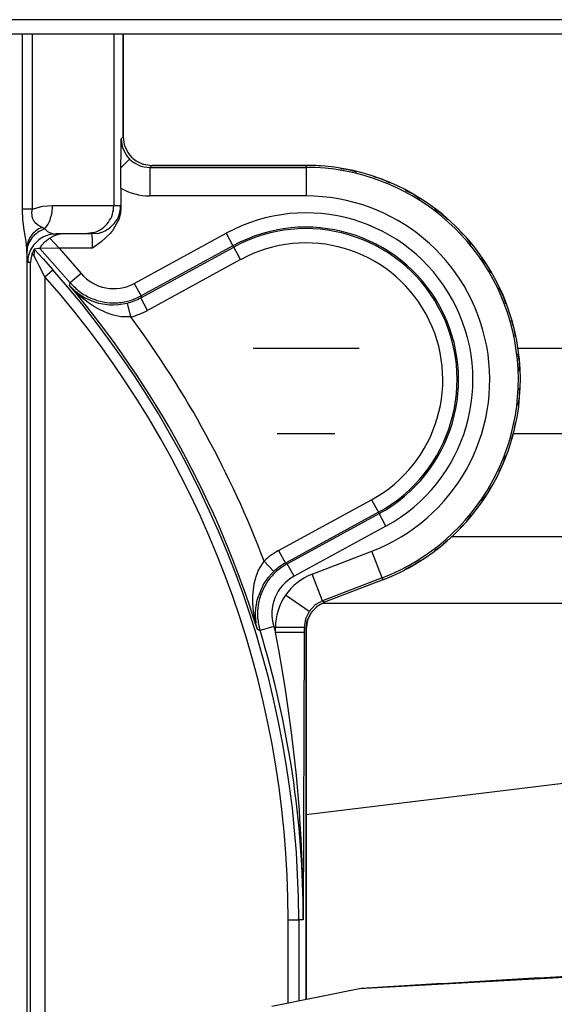
# Model space of a CAD drawing. Units: inches. Extents: x 0 to 1210, y 0 to 831.
# Drawn here: x 373 to 377, y 84 to 91 of the extents above; entities that cross this region are included whole.
import ezdxf

# ---------------------------------------------------------------- set-up
doc = ezdxf.new("R2010")
doc.units = ezdxf.units.IN

# ---------------------------------------------------------------- blocks, each defined once
blk = doc.blocks.new('70106-2-0367__199', base_point=(1873.9, 416.527))
at = {"color": 1, "linetype": 'Continuous'}
blk.add_line((1961.25, 437.67), (1873.9, 426.945), dxfattribs=at)
blk = doc.blocks.new('70106-1-0142__200', base_point=(1873.9, 416.527))
blk.add_blockref('70106-2-0367__199', (1873.9, 416.527))
blk = doc.blocks.new('Rollenarm_fuer_EMD-F_Tuerblatt__201', base_point=(1873.9, 416.527))
blk.add_blockref('70106-1-0142__200', (1873.9, 416.527))
blk = doc.blocks.new('70106-ep26-24__202', base_point=(1873.9, 416.527))
blk.add_blockref('Rollenarm_fuer_EMD-F_Tuerblatt__201', (1873.9, 416.527))
blk = doc.blocks.new('70106-2-0283_1__205', base_point=(1732, 440.277))
at = {"color": 1, "linetype": 'Continuous'}
for p, q in [((1872.044, 443.277), (1875.756, 443.277)), ((1881.311, 443.277), (1884.778, 443.277)), ((1874.911, 440.277), (1872.889, 440.277)), ((1898.895, 440.277), (1881.147, 440.277))]:
    blk.add_line(p, q, dxfattribs=at)
blk = doc.blocks.new('70106-ep26-25__206', base_point=(1732, 440.277))
blk.add_blockref('70106-2-0283_1__205', (1732, 440.277))
blk = doc.blocks.new('70502-2-0572-EZ912__207', base_point=(1735.4, 436.68))
at = {"color": 1, "linetype": 'Continuous'}
blk.add_line((1953.188, 436.68), (1878.988, 436.68), dxfattribs=at)
blk = doc.blocks.new('70502-2-0571-EZ912__208', base_point=(1735.4, 434.345))
at = {"color": 1, "linetype": 'Continuous'}
blk.add_line((1934.168, 434.345), (1874.461, 434.345), dxfattribs=at)
blk = doc.blocks.new('70106-ep26-80-21__209', base_point=(1735.4, 432.314))
for name, p in [('70502-2-0572-EZ912__207', (1735.4, 436.68)), ('70502-2-0571-EZ912__208', (1735.4, 434.345))]:
    blk.add_blockref(name, p)
blk = doc.blocks.new('70106-ep26-80__220', base_point=(1481.065, 432.314))
blk.add_blockref('70106-ep26-80-21__209', (1735.4, 432.314))
blk = doc.blocks.new('70106-1-1110_3_Motorlitze-rot__231', base_point=(1628.6, 350.598))
at = {"color": 1, "linetype": 'Continuous'}
for p, q in [((1875.952, 420.878), (1892.444, 421.804)), ((1875.834, 420.872), (1872.697, 420.243)), ((1875.834, 420.872), (1875.952, 420.878))]:
    blk.add_line(p, q, dxfattribs=at)
for points, knots in [([(1899.996, 422.182), (1895.968, 421.982), (1887.912, 421.584), (1879.86, 421.11), (1875.834, 420.872)], [0, 0, 0, 0, 12.098699, 24.197394, 24.197394, 24.197394, 24.197394]), ([(1900.075, 420.534), (1896.05, 420.335), (1888.001, 419.937), (1879.956, 419.463), (1875.934, 419.226)], [0, 0, 0, 0, 12.088277, 24.17655, 24.17655, 24.17655, 24.17655])]:
    blk.add_open_spline(points, degree=3, knots=knots, dxfattribs=at)
blk = doc.blocks.new('70106-1-1110__232', base_point=(1628.6, 348.135))
blk.add_blockref('70106-1-1110_3_Motorlitze-rot__231', (1628.6, 350.598))
blk = doc.blocks.new('527-146-6-0851_Gehäuseschale_rechts__235', base_point=(1737.9, 350.188))
at = {"color": 1, "linetype": 'Continuous'}
for p, q in [((1867.5, 450.677), (1867.5, 454.277)), ((1873.9, 449.677), (1868.5, 449.677)), ((1874.202, 449.671), (1873.9, 449.677)), ((1874.402, 449.647), (1874.202, 449.671)), ((1875.4, 449.525), (1875.1, 449.562)), ((1875.691, 449.441), (1875.4, 449.525)), ((1876.56, 449.19), (1876.269, 449.274)), ((1876.833, 449.06), (1876.56, 449.19)), ((1877.65, 448.672), (1877.377, 448.802)), ((1877.899, 448.5), (1877.65, 448.672)), ((1878.643, 447.987), (1878.394, 448.158)), ((1878.861, 447.777), (1878.643, 447.987)), ((1879.514, 447.15), (1879.296, 447.36)), ((1879.696, 446.909), (1879.514, 447.15)), ((1880.239, 446.186), (1880.057, 446.428)), ((1880.38, 445.917), (1880.239, 446.186)), ((1880.8, 445.117), (1880.659, 445.385)), ((1880.896, 444.83), (1880.8, 445.117)), ((1881.182, 443.972), (1881.086, 444.259)), ((1881.231, 443.673), (1881.182, 443.972)), ((1881.376, 442.781), (1881.327, 443.079)), ((1881.376, 442.479), (1881.376, 442.781)), ((1881.376, 441.574), (1881.376, 441.876)), ((1881.327, 441.275), (1881.376, 441.574)), ((1881.182, 440.382), (1881.231, 440.681)), ((1881.086, 440.095), (1881.182, 440.382)), ((1880.8, 439.237), (1880.896, 439.524)), ((1880.659, 438.969), (1880.8, 439.237)), ((1880.239, 438.169), (1880.38, 438.437)), ((1880.057, 437.927), (1880.239, 438.169)), ((1879.514, 437.204), (1879.696, 437.445)), ((1879.296, 436.994), (1879.514, 437.204)), ((1878.394, 436.196), (1878.643, 436.368)), ((1878.643, 436.368), (1878.861, 436.577)), ((1877.37, 435.548), (1877.65, 435.682)), ((1877.65, 435.682), (1877.899, 435.854)), ((1874.076, 434.023), (1874.286, 434.246)), ((1874.286, 434.246), (1874.313, 434.266)), ((1874.313, 434.266), (1874.542, 434.39)), ((1873.943, 433.746), (1874.076, 434.023)), ((1873.9, 433.455), (1873.943, 433.746)), ((1873.9, 420.486), (1873.9, 433.455))]:
    blk.add_line(p, q, dxfattribs=at)
blk = doc.blocks.new('527-146-1-0111__236', base_point=(1737.9, 350.188))
blk.add_blockref('527-146-6-0851_Gehäuseschale_rechts__235', (1737.9, 350.188))
blk = doc.blocks.new('527-146-6-0850__237', base_point=(1737.896, 350.177))
at = {"color": 1, "linetype": 'Continuous'}
for p, q in [((1863.123, 454.277), (1863.97, 454.277)), ((1863.97, 454.277), (1864.311, 454.277)), ((1864.311, 454.277), (1867.173, 454.277)), ((1867.173, 454.277), (1867.333, 454.277)), ((1867.465, 454.277), (1867.496, 454.277)), ((1867.496, 454.277), (1867.5, 450.677)), ((1867.423, 450.19), (1867.43, 450.607)), ((1867.5, 450.677), (1867.539, 450.402)), ((1867.539, 450.402), (1867.549, 450.369)), ((1867.416, 449.593), (1867.423, 450.19)), ((1867.549, 450.369), (1867.663, 450.13)), ((1867.663, 450.13), (1867.691, 450.09)), ((1867.691, 450.09), (1867.793, 449.97)), ((1867.793, 449.97), (1867.912, 449.868)), ((1867.912, 449.868), (1867.953, 449.84)), ((1867.953, 449.84), (1868.192, 449.726)), ((1868.192, 449.726), (1868.225, 449.716)), ((1868.225, 449.716), (1868.5, 449.677)), ((1867.413, 448.885), (1867.416, 449.593)), ((1868.5, 449.677), (1873.9, 449.677)), ((1867.413, 448.885), (1867.413, 448.185)), ((1867.401, 448.023), (1867.391, 447.962)), ((1867.413, 448.185), (1867.401, 448.023)), ((1867.329, 447.747), (1867.123, 447.387)), ((1867.343, 447.785), (1867.329, 447.747)), ((1867.391, 447.962), (1867.343, 447.785)), ((1866.482, 447.326), (1866.173, 447.277)), ((1866.599, 447.296), (1866.404, 447.277)), ((1867.047, 447.295), (1866.715, 446.987)), ((1867.103, 447.361), (1867.047, 447.295)), ((1867.123, 447.387), (1867.103, 447.361)), ((1864.647, 446.885), (1864.741, 446.99)), ((1864.741, 446.99), (1864.769, 447.016)), ((1864.769, 447.016), (1864.8, 447.043)), ((1864.8, 447.043), (1864.889, 447.11)), ((1864.889, 447.11), (1864.929, 447.135)), ((1865.064, 447.203), (1864.929, 447.135)), ((1865.132, 447.229), (1865.064, 447.203)), ((1865.179, 447.243), (1865.132, 447.229)), ((1866.173, 447.277), (1865.155, 447.277)), ((1865.308, 447.269), (1865.179, 447.243)), ((1865.436, 447.277), (1865.308, 447.269)), ((1866.404, 447.277), (1866.173, 447.277)), ((1866.715, 446.987), (1866.43, 446.777)), ((1864.324, 446.619), (1864.312, 446.586)), ((1864.344, 446.666), (1864.324, 446.619)), ((1864.359, 446.698), (1864.344, 446.666)), ((1864.383, 446.74), (1864.359, 446.698)), ((1864.535, 446.773), (1864.383, 446.74)), ((1864.58, 446.773), (1864.535, 446.773)), ((1864.58, 446.773), (1864.625, 446.855)), ((1864.625, 446.855), (1864.647, 446.885)), ((1864.268, 446.395), (1864.26, 446.277)), ((1864.277, 446.449), (1864.268, 446.395)), ((1864.312, 446.586), (1864.277, 446.449)), ((1865.736, 445.356), (1865.797, 445.3)), ((1865.797, 445.3), (1865.996, 445.144)), ((1876.592, 435.177), (1874.541, 434.388)), ((1874.286, 434.244), (1874.091, 434.043)), ((1874.313, 434.264), (1874.286, 434.244)), ((1874.541, 434.388), (1874.313, 434.264)), ((1872.119, 433.924), (1872.142, 433.673)), ((1874.091, 434.043), (1873.949, 433.764)), ((1873.949, 433.764), (1873.9, 433.455)), ((1873.9, 433.455), (1873.9, 420.486))]:
    blk.add_line(p, q, dxfattribs=at)
at = {"color": 124, "linetype": 'Continuous'}
for p, q in [((1863.97, 448.14), (1863.97, 454.277)), ((1864.311, 454.277), (1864.311, 448.14)), ((1867.173, 454.277), (1867.173, 448.277)), ((1867.43, 450.607), (1867.5, 450.677)), ((1867.43, 450.607), (1867.449, 450.414)), ((1867.449, 450.414), (1867.479, 450.298)), ((1867.479, 450.298), (1867.599, 450.05)), ((1867.723, 449.9), (1867.416, 449.593)), ((1867.599, 450.05), (1867.621, 450.019)), ((1867.621, 450.019), (1867.723, 449.9)), ((1867.723, 449.9), (1867.841, 449.798)), ((1867.841, 449.798), (1867.872, 449.776)), ((1867.872, 449.776), (1868.121, 449.656)), ((1868.121, 449.656), (1868.236, 449.626)), ((1868.236, 449.626), (1868.43, 449.607)), ((1868.5, 449.677), (1868.43, 449.607)), ((1868.43, 449.607), (1868.43, 448.607)), ((1868.43, 449.607), (1873.9, 449.607)), ((1873.9, 449.607), (1873.9, 449.677)), ((1873.9, 449.607), (1873.9, 448.607)), ((1873.9, 448.607), (1868.43, 448.607)), ((1864.311, 448.14), (1863.97, 448.14)), ((1863.989, 447.765), (1863.97, 448.14)), ((1864.311, 448.14), (1864.296, 448.027)), ((1864.296, 448.027), (1864.298, 447.937)), ((1864.311, 448.14), (1864.438, 448.186)), ((1864.438, 448.186), (1864.625, 448.236)), ((1864.625, 448.236), (1864.674, 448.245)), ((1864.674, 448.245), (1865.026, 448.277)), ((1865.026, 448.277), (1867.173, 448.277)), ((1867.173, 448.277), (1867.404, 448.277)), ((1863.996, 447.702), (1863.989, 447.765)), ((1864.039, 447.406), (1863.996, 447.702)), ((1864.298, 447.937), (1864.303, 447.901)), ((1864.303, 447.901), (1864.315, 447.846)), ((1864.315, 447.846), (1864.376, 447.724)), ((1864.376, 447.724), (1864.404, 447.689)), ((1864.404, 447.689), (1864.5, 447.611)), ((1864.071, 447.22), (1864.039, 447.406)), ((1864.5, 447.611), (1864.576, 447.567)), ((1864.576, 447.567), (1864.664, 447.516)), ((1864.664, 447.516), (1864.761, 447.462)), ((1864.761, 447.462), (1864.856, 447.367)), ((1864.856, 447.367), (1864.925, 447.325)), ((1864.925, 447.325), (1864.955, 447.312)), ((1864.955, 447.312), (1865.056, 447.285)), ((1867.888, 445.548), (1871.103, 447.302)), ((1871.103, 447.302), (1871.342, 446.864)), ((1864.094, 447.075), (1864.071, 447.22)), ((1864.101, 447.029), (1864.094, 447.075)), ((1864.122, 446.769), (1864.101, 447.029)), ((1865.254, 446.777), (1864.929, 447.135)), ((1865.056, 447.285), (1865.1, 447.279)), ((1865.1, 447.279), (1865.155, 447.277)), ((1866.414, 447.239), (1866.404, 447.277)), ((1866.426, 447.051), (1866.414, 447.239)), ((1866.428, 446.964), (1866.426, 447.051)), ((1866.43, 446.777), (1866.428, 446.964)), ((1864.122, 446.769), (1864.122, 411.03)), ((1864.126, 446.647), (1864.122, 446.769)), ((1864.155, 446.453), (1864.126, 446.647)), ((1864.312, 446.586), (1864.324, 446.619)), ((1864.383, 446.74), (1864.535, 446.58)), ((1864.58, 446.773), (1864.535, 446.773)), ((1864.605, 446.773), (1864.58, 446.773)), ((1865.642, 445.573), (1864.58, 446.773)), ((1865.254, 446.777), (1864.605, 446.773)), ((1866.43, 446.777), (1865.254, 446.777)), ((1865.254, 446.777), (1866.024, 445.896)), ((1868.115, 445.042), (1871.368, 446.817)), ((1871.342, 446.864), (1868.127, 445.109)), ((1871.342, 446.864), (1871.368, 446.817)), ((1871.607, 446.379), (1871.368, 446.817)), ((1864.155, 446.277), (1864.155, 446.453)), ((1864.26, 446.277), (1864.155, 446.277)), ((1864.26, 411.54), (1864.26, 446.277)), ((1864.37, 446.519), (1864.312, 446.586)), ((1864.464, 446.348), (1864.37, 446.519)), ((1864.563, 446.163), (1864.464, 446.348)), ((1864.535, 446.58), (1864.698, 446.403)), ((1864.698, 446.403), (1865.037, 446.027)), ((1871.607, 446.379), (1868.354, 444.603)), ((1864.76, 445.782), (1864.563, 446.163)), ((1864.76, 445.782), (1865.037, 446.027)), ((1864.76, 445.782), (1864.76, 412.98)), ((1865.622, 445.477), (1865.642, 445.573)), ((1866.024, 445.896), (1865.642, 445.573)), ((1865.622, 445.477), (1865.736, 445.356)), ((1865.837, 445.246), (1865.622, 445.477)), ((1866.01, 445.084), (1865.837, 445.246)), ((1867.888, 445.548), (1868.127, 445.109)), ((1865.996, 445.144), (1866.15, 445.05)), ((1866.044, 445.054), (1866.01, 445.084)), ((1866.071, 445.032), (1866.044, 445.054)), ((1866.32, 444.842), (1866.071, 445.032)), ((1866.15, 445.05), (1866.218, 445.014)), ((1866.218, 445.014), (1866.463, 444.91)), ((1866.463, 444.91), (1866.631, 444.859)), ((1868.127, 445.109), (1868.115, 445.042)), ((1868.354, 444.603), (1868.115, 445.042)), ((1866.459, 444.75), (1866.32, 444.842)), ((1866.538, 444.702), (1866.459, 444.75)), ((1866.628, 444.652), (1866.538, 444.702)), ((1866.912, 444.519), (1866.628, 444.652)), ((1866.631, 444.859), (1867.022, 444.799)), ((1867.022, 444.799), (1867.154, 444.796)), ((1867.154, 444.796), (1867.331, 444.804)), ((1867.331, 444.804), (1867.645, 444.858)), ((1867.767, 444.373), (1867.645, 444.858)), ((1867.112, 444.45), (1866.912, 444.519)), ((1867.165, 444.435), (1867.112, 444.45)), ((1867.365, 444.391), (1867.165, 444.435)), ((1867.431, 444.382), (1867.365, 444.391)), ((1867.767, 444.373), (1867.431, 444.382)), ((1872.94, 436.2), (1876.193, 437.976)), ((1876.193, 437.976), (1876.432, 437.537)), ((1876.432, 437.537), (1873.18, 435.762)), ((1873.243, 435.736), (1876.458, 437.49)), ((1876.458, 437.49), (1876.432, 437.537)), ((1876.697, 437.052), (1876.458, 437.49)), ((1876.697, 437.052), (1873.482, 435.297)), ((1872.94, 436.2), (1873.18, 435.762)), ((1874.112, 435.369), (1876.208, 436.176)), ((1876.567, 435.242), (1876.208, 436.176)), ((1872.254, 435.544), (1872.429, 435.831)), ((1872.429, 435.831), (1872.771, 435.466)), ((1873.18, 435.762), (1873.243, 435.736)), ((1873.482, 435.297), (1873.243, 435.736)), ((1872.089, 435.034), (1872.139, 435.238)), ((1872.139, 435.238), (1872.155, 435.291)), ((1872.155, 435.291), (1872.226, 435.483)), ((1872.226, 435.483), (1872.254, 435.544)), ((1872.723, 435.42), (1872.556, 435.231)), ((1872.771, 435.466), (1872.723, 435.42)), ((1874.471, 434.436), (1874.112, 435.369)), ((1876.567, 435.242), (1874.471, 434.436)), ((1876.567, 435.242), (1876.592, 435.177)), ((1872.047, 434.723), (1872.089, 435.034)), ((1872.384, 434.974), (1872.196, 434.525)), ((1872.403, 435.007), (1872.384, 434.974)), ((1872.556, 435.231), (1872.403, 435.007)), ((1872.038, 434.527), (1872.041, 434.619)), ((1872.041, 434.619), (1872.047, 434.723)), ((1874.005, 434.069), (1873.181, 434.635)), ((1872.04, 434.361), (1872.038, 434.527)), ((1872.065, 434.048), (1872.04, 434.361)), ((1872.175, 434.444), (1872.13, 434.182)), ((1872.196, 434.525), (1872.175, 434.444)), ((1874.21, 434.288), (1874.005, 434.069)), ((1874.242, 434.312), (1874.21, 434.288)), ((1874.471, 434.436), (1874.242, 434.312)), ((1874.471, 434.436), (1874.541, 434.388)), ((1872.07, 434.014), (1872.065, 434.048)), ((1872.076, 433.968), (1872.07, 434.014)), ((1872.081, 433.939), (1872.076, 433.968)), ((1872.118, 433.736), (1872.081, 433.939)), ((1872.13, 434.182), (1872.119, 434.012)), ((1872.119, 434.012), (1872.119, 433.924)), ((1874.005, 434.069), (1873.879, 433.812)), ((1872.196, 433.43), (1872.118, 433.736)), ((1872.767, 433.541), (1872.289, 433.395)), ((1872.767, 433.541), (1872.83, 433.333)), ((1873.879, 433.812), (1873.83, 433.503)), ((1872.289, 433.395), (1872.196, 433.43)), ((1873.83, 433.503), (1872.83, 433.503)), ((1872.83, 433.333), (1872.83, 433.503)), ((1872.944, 432.727), (1872.83, 433.333)), ((1873.83, 433.333), (1872.83, 433.333)), ((1873.83, 433.333), (1873.804, 423.277)), ((1873.9, 433.455), (1873.83, 433.503)), ((1873.83, 433.503), (1873.83, 433.333)), ((1873.075, 431.977), (1872.944, 432.727)), ((1873.179, 431.337), (1873.075, 431.977)), ((1873.265, 430.768), (1873.179, 431.337)), ((1873.392, 429.833), (1873.265, 430.768)), ((1873.475, 429.143), (1873.392, 429.833)), ((1873.561, 428.325), (1873.475, 429.143)), ((1873.665, 427.111), (1873.561, 428.325)), ((1873.686, 426.813), (1873.665, 427.111)), ((1873.73, 426.093), (1873.686, 426.813)), ((1873.766, 425.299), (1873.73, 426.093)), ((1873.792, 424.444), (1873.766, 425.299)), ((1873.795, 424.288), (1873.792, 424.444)), ((1873.804, 423.277), (1873.795, 424.288)), ((1873.273, 423.277), (1873.643, 423.277)), ((1873.273, 420.361), (1873.273, 423.277)), ((1873.804, 423.277), (1873.643, 423.277)), ((1873.643, 423.277), (1873.643, 420.434))]:
    blk.add_line(p, q, dxfattribs=at)
at = {"color": 1, "linetype": 'Continuous'}
blk.add_arc((1873.9, 442.177), 7.5, 291.0344, 90, dxfattribs=at)
at = {"color": 124, "linetype": 'Continuous'}
for centre, radius, start, end in [((1873.9, 442.177), 7.43, 291.0344, 90), ((1868.43, 450.607), 2, 239.4359, 270.0001), ((1873.9, 442.177), 6.43, 291.0344, 90), ((1873.9, 442.177), 5.839, 298.6233, 118.6233), ((1873.9, 442.177), 5.339, 298.6233, 118.6233), ((1873.9, 442.177), 5.286, 298.6233, 118.6233), ((1873.9, 442.177), 4.786, 298.6233, 118.6233), ((1839.268, 423.277), 34.374, 360, 41.44), ((1839.268, 423.277), 34.004, 360, 41.44), ((1867.17, 446.864), 1.5, 220.2094, 298.6248), ((1839.268, 423.277), 34.457, 17.1361, 40.1105), ((1867.16, 446.79), 2.491, 284.0935, 298.6492), ((1839.268, 423.277), 35.457, 20.7351, 36.5114), ((1874.133, 434.013), 2.491, 118.597, 133.1535), ((1874.201, 433.981), 1.5, 118.6218, 197.0372), ((1874.83, 433.503), 2, 111.033, 145.5173), ((1874.83, 433.503), 2, 145.5171, 180.0014), ((1839.268, 423.277), 34.536, 360, 17.0356)]:
    blk.add_arc(centre, radius, start, end, dxfattribs=at)
for points, knots in [([(1864.761, 447.462), (1864.8, 447.514), (1864.883, 447.623), (1864.962, 447.822), (1865.016, 448.043), (1865.023, 448.198), (1865.026, 448.277)], [0, 0, 0, 0, 0.194454, 0.4083985, 0.6371475, 0.8738199, 0.8738199, 0.8738199, 0.8738199]), ([(1866.482, 447.326), (1866.579, 447.367), (1866.772, 447.45), (1866.994, 447.681), (1867.144, 447.963), (1867.163, 448.172), (1867.173, 448.277)], [0, 0, 0, 0, 0.312827, 0.625667, 0.938522, 1.251385, 1.251385, 1.251385, 1.251385]), ([(1866.599, 447.296), (1866.673, 447.316), (1866.82, 447.356), (1867.018, 447.477), (1867.183, 447.638), (1867.322, 447.823), (1867.4, 448.045), (1867.403, 448.199), (1867.404, 448.277)], [0, 0, 0, 0, 0.228538, 0.457081, 0.686203, 0.91656, 1.145267, 1.377467, 1.377467, 1.377467, 1.377467]), ([(1867.413, 448.185), (1867.411, 448.208), (1867.41, 448.239), (1867.405, 448.269), (1867.404, 448.277)], [0, 0, 0, 0, 0.06910684, 0.09255821, 0.09255821, 0.09255821, 0.09255821]), ([(1864.664, 447.516), (1864.587, 447.476), (1864.437, 447.397), (1864.265, 447.214), (1864.147, 447.002), (1864.131, 446.846), (1864.122, 446.769)], [0, 0, 0, 0, 0.258238, 0.5054691, 0.7421248, 0.9719179, 0.9719179, 0.9719179, 0.9719179]), ([(1864.761, 447.462), (1864.671, 447.424), (1864.495, 447.349), (1864.366, 447.208), (1864.302, 447.139)], [0, 0, 0, 0, 0.2884094, 0.5668857, 0.5668857, 0.5668857, 0.5668857]), ([(1864.302, 447.139), (1864.252, 447.063), (1864.153, 446.913), (1864.135, 446.735), (1864.126, 446.647)], [0, 0, 0, 0, 0.2682397, 0.5296218, 0.5296218, 0.5296218, 0.5296218]), ([(1865.155, 447.277), (1865.068, 447.27), (1864.893, 447.257), (1864.649, 447.152), (1864.44, 446.993), (1864.28, 446.783), (1864.175, 446.539), (1864.162, 446.364), (1864.155, 446.277)], [0, 0, 0, 0, 0.261013, 0.522032, 0.783059, 1.044097, 1.305143, 1.566195, 1.566195, 1.566195, 1.566195]), ([(1864.37, 446.519), (1864.377, 446.538), (1864.391, 446.576), (1864.398, 446.633), (1864.395, 446.688), (1864.387, 446.722), (1864.383, 446.74)], [0, 0, 0, 0, 0.0615127, 0.1185217, 0.1718135, 0.2251412, 0.2251412, 0.2251412, 0.2251412]), ([(1865.642, 445.573), (1865.748, 445.464), (1865.96, 445.245), (1866.361, 445.018), (1866.799, 444.881), (1867.256, 444.85), (1867.713, 444.917), (1867.989, 445.045), (1868.127, 445.109)], [0, 0, 0, 0, 0.455121, 0.910243, 1.365365, 1.820488, 2.27561, 2.730731, 2.730731, 2.730731, 2.730731]), ([(1867.645, 444.858), (1867.726, 444.881), (1867.889, 444.928), (1868.04, 445.004), (1868.115, 445.042)], [0, 0, 0, 0, 0.252982, 0.5059636, 0.5059636, 0.5059636, 0.5059636]), ([(1873.243, 435.736), (1873.114, 435.654), (1872.857, 435.491), (1872.554, 435.143), (1872.332, 434.742), (1872.21, 434.3), (1872.184, 433.84), (1872.254, 433.543), (1872.289, 433.395)], [0, 0, 0, 0, 0.455121, 0.910243, 1.365365, 1.820488, 2.27561, 2.730731, 2.730731, 2.730731, 2.730731]), ([(1873.18, 435.762), (1873.107, 435.719), (1872.961, 435.633), (1872.834, 435.522), (1872.771, 435.466)], [0, 0, 0, 0, 0.2529816, 0.5059636, 0.5059636, 0.5059636, 0.5059636])]:
    blk.add_open_spline(points, degree=3, knots=knots, dxfattribs=at)
blk = doc.blocks.new('527-146-1-0110__238', base_point=(1737.896, 350.177))
blk.add_blockref('527-146-6-0850__237', (1737.896, 350.177))
blk = doc.blocks.new('527-146-1-0100_Getriebe_EMDPrimus__243', base_point=(1674.2, 350.177))
for name, p in [('527-146-1-0110__238', (1737.896, 350.177)), ('527-146-1-0111__236', (1737.9, 350.188))]:
    blk.add_blockref(name, p)
blk = doc.blocks.new('70106-1-1100_148391_MGE-KAG__247', base_point=(1628.6, 347.012))
for name, p in [('527-146-1-0100_Getriebe_EMDPrimus__243', (1674.2, 350.177)), ('70106-1-1110__232', (1628.6, 348.135))]:
    blk.add_blockref(name, p)
blk = doc.blocks.new('70106-2-0211_Grundplatte__275', base_point=(1464, 454.277))
at = {"color": 1, "linetype": 'Continuous'}
for p, q in [((2110, 454.777), (1464, 454.777)), ((1464, 454.277), (2110, 454.277))]:
    blk.add_line(p, q, dxfattribs=at)
blk = doc.blocks.new('70106-1-0172__276', base_point=(1457.524, 341.082))
for name, p in [('70106-2-0211_Grundplatte__275', (1464, 454.277)), ('70106-1-1100_148391_MGE-KAG__247', (1628.6, 347.012))]:
    blk.add_blockref(name, p)
blk = doc.blocks.new('70106-ep26-20__277', base_point=(1457.524, 341.082))
blk.add_blockref('70106-1-0172__276', (1457.524, 341.082))
blk = doc.blocks.new('70106-ep26__343', base_point=(1387, 341.082))
for name, p in [('70106-ep26-80__220', (1481.065, 432.314)), ('70106-ep26-20__277', (1457.524, 341.082)), ('70106-ep26-25__206', (1732, 440.277)), ('70106-ep26-24__202', (1873.9, 416.527))]:
    blk.add_blockref(name, p)
blk = doc.blocks.new('TV1', base_point=(2455, 400))
blk.add_blockref('70106-ep26__343', (1387, 341.082))

msp = doc.modelspace()

# ---------------------------------------------------------------- block references
at = {"xscale": 0.2, "yscale": 0.2, "zscale": 0.2}
msp.add_blockref('TV1', (491, 80), dxfattribs=at)

doc.saveas('drawing.dxf')
